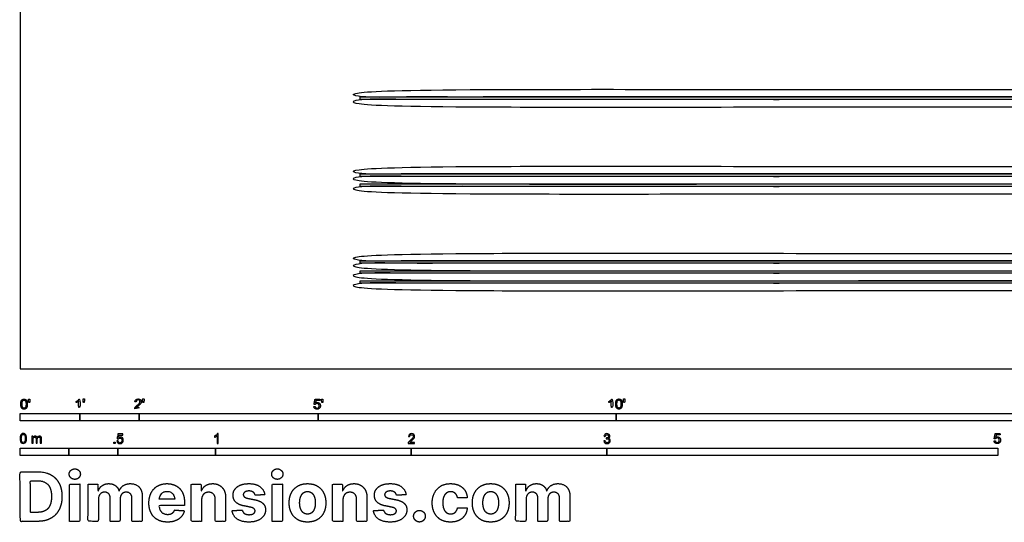
# Model space of a CAD drawing. Units: feet. Extents: x 0 to 25.3, y -2.6 to 15.3.
# Drawn here: x 0 to 16.5, y -2.6 to 5.9 of the extents above; entities that cross this region are included whole.
import ezdxf

# ---------------------------------------------------------------- set-up
doc = ezdxf.new("R2010")
doc.units = ezdxf.units.FT
doc.header["$MEASUREMENT"] = 0
for name, color, linetype, true_color in [('2D$AG-BUILDINGS', 7, 'Continuous', 0x66ccff), ('2D$N-SYMB', 7, 'Continuous', 0x800040), ('2D$X-DIMENSIONS.COM', 7, 'Continuous', 0x800080), ('2D$X-VPRT', 7, 'Continuous', 0xfb02ff)]:
    doc.layers.add(name, color=color, linetype=linetype, true_color=true_color)

msp = doc.modelspace()

# ---------------------------------------------------------------- linework, layer by layer
at = {"layer": '2D$AG-BUILDINGS'}
for points in [[(5.704, 4.562), (23.671, 4.562), (23.671, 4.521), (5.704, 4.521)], [(5.704, 3.271), (23.671, 3.271), (23.671, 3.229), (5.704, 3.229)], [(5.704, 3.104), (23.671, 3.104), (23.671, 3.062), (5.704, 3.062)], [(5.704, 1.812), (23.671, 1.812), (23.671, 1.771), (5.704, 1.771)], [(5.704, 1.646), (23.671, 1.646), (23.671, 1.604), (5.704, 1.604)], [(5.704, 1.479), (23.671, 1.479), (23.671, 1.437), (5.704, 1.437)]]:
    msp.add_lwpolyline(points, close=True, dxfattribs=at)
for points in [[(23.687, 4.562), (23.687, 4.625), (23.687, 4.687), (14.687, 4.687), (5.687, 4.687), (5.687, 4.625), (5.687, 4.562), (14.687, 4.562), (23.687, 4.562)], [(23.687, 4.521), (23.687, 4.458), (23.687, 4.396), (14.687, 4.396), (5.687, 4.396), (5.687, 4.458), (5.687, 4.521), (14.687, 4.521), (23.687, 4.521)], [(23.687, 3.271), (23.687, 3.333), (23.687, 3.396), (14.687, 3.396), (5.687, 3.396), (5.687, 3.333), (5.687, 3.271), (14.687, 3.271), (23.687, 3.271)], [(23.687, 3.229), (23.687, 3.167), (23.687, 3.104), (14.687, 3.104), (5.687, 3.104), (5.687, 3.167), (5.687, 3.229), (14.687, 3.229), (23.687, 3.229)], [(23.687, 3.062), (23.687, 3), (23.687, 2.937), (14.687, 2.937), (5.687, 2.937), (5.687, 3), (5.687, 3.062), (14.687, 3.062), (23.687, 3.062)], [(23.687, 1.812), (23.687, 1.875), (23.687, 1.937), (14.687, 1.937), (5.687, 1.937), (5.687, 1.875), (5.687, 1.812), (14.687, 1.812), (23.687, 1.812)], [(23.687, 1.771), (23.687, 1.708), (23.687, 1.646), (14.687, 1.646), (5.687, 1.646), (5.687, 1.708), (5.687, 1.771), (14.687, 1.771), (23.687, 1.771)], [(23.687, 1.604), (23.687, 1.542), (23.687, 1.479), (14.687, 1.479), (5.687, 1.479), (5.687, 1.542), (5.687, 1.604), (14.687, 1.604), (23.687, 1.604)], [(23.687, 1.437), (23.687, 1.375), (23.687, 1.312), (14.687, 1.312), (5.687, 1.312), (5.687, 1.375), (5.687, 1.437), (14.687, 1.437), (23.687, 1.437)]]:
    msp.add_open_spline(points, degree=2, knots=[7.62, 7.62, 7.62, 9.525, 9.525, 13.335, 13.335, 15.24, 15.24, 48.895, 48.895, 48.895], dxfattribs=at)
at = {"layer": '2D$N-SYMB'}
for points in [[(0, -0.875), (0, -0.75), (1, -0.75), (1, -0.875)], [(1, -0.875), (1, -0.75), (2, -0.75), (2, -0.875)], [(2, -0.875), (2, -0.75), (5, -0.75), (5, -0.875)], [(5, -0.875), (5, -0.75), (10, -0.75), (10, -0.875)], [(10, -0.875), (10, -0.75), (20, -0.75), (20, -0.875)], [(1.57, -1.254), (1.57, -1.231), (1.593, -1.231), (1.593, -1.254)], [(0, -1.455), (0, -1.33), (0.82, -1.33), (0.82, -1.455)], [(0.82, -1.455), (0.82, -1.33), (1.64, -1.33), (1.64, -1.455)], [(1.64, -1.455), (1.64, -1.33), (3.281, -1.33), (3.281, -1.455)], [(3.281, -1.455), (3.281, -1.33), (6.562, -1.33), (6.562, -1.455)], [(6.562, -1.455), (6.562, -1.33), (9.843, -1.33), (9.843, -1.455)], [(9.843, -1.455), (9.843, -1.33), (16.404, -1.33), (16.404, -1.455)]]:
    msp.add_lwpolyline(points, close=True, dxfattribs=at)
for points, degree, knots in [([(0.012, -0.594), (0.012, -0.641), (0.029, -0.662), (0.042, -0.679), (0.066, -0.679), (0.085, -0.679), (0.097, -0.669), (0.109, -0.659), (0.115, -0.641), (0.121, -0.623), (0.121, -0.594), (0.121, -0.569), (0.117, -0.554), (0.113, -0.54), (0.107, -0.53), (0.1, -0.52), (0.09, -0.514), (0.08, -0.509), (0.066, -0.509), (0.048, -0.509), (0.036, -0.519), (0.024, -0.528), (0.018, -0.546), (0.012, -0.564), (0.012, -0.594)], 2, [-12, -12, -12, -11, -11, -10, -10, -9, -9, -8, -8, -7, -7, -6, -6, -5, -5, -4, -4, -3, -3, -2, -2, -1, -1, 0, 0, 0]), ([(0.033, -0.594), (0.033, -0.635), (0.043, -0.648), (0.052, -0.662), (0.066, -0.662), (0.08, -0.662), (0.09, -0.648), (0.1, -0.635), (0.1, -0.594), (0.1, -0.553), (0.09, -0.539), (0.08, -0.526), (0.066, -0.526), (0.052, -0.526), (0.044, -0.538), (0.033, -0.553), (0.033, -0.594)], 2, [0, 0, 0, 1, 1, 2, 2, 3, 3, 4, 4, 5, 5, 6, 6, 7, 7, 8, 8, 8]), ([(0.147, -0.568), (0.154, -0.568), (0.16, -0.568), (0.163, -0.553), (0.165, -0.537), (0.165, -0.523), (0.165, -0.509), (0.154, -0.509), (0.142, -0.509), (0.142, -0.523), (0.142, -0.537), (0.145, -0.553), (0.147, -0.568)], 2, [-6, -6, -6, -5, -5, -4, -4, -3, -3, -2, -2, -1, -1, 0, 0, 0]), ([(0.984, -0.543), (0.984, -0.609), (0.984, -0.674), (0.994, -0.674), (1.004, -0.674), (1.004, -0.59), (1.004, -0.507), (0.997, -0.507), (0.991, -0.507), (0.985, -0.517), (0.973, -0.529), (0.96, -0.54), (0.943, -0.548), (0.943, -0.558), (0.943, -0.568), (0.952, -0.565), (0.964, -0.558), (0.976, -0.551), (0.984, -0.543)], 2, [0, 0, 0, 0.130311, 0.130311, 0.150761, 0.150761, 0.317996, 0.317996, 0.331175, 0.331175, 1.331175, 1.331175, 2.331175, 2.331175, 3.331175, 3.331175, 4.331175, 4.331175, 5.331175, 5.331175, 5.331175]), ([(1.062, -0.566), (1.068, -0.566), (1.075, -0.566), (1.077, -0.551), (1.08, -0.535), (1.08, -0.521), (1.08, -0.507), (1.069, -0.507), (1.057, -0.507), (1.057, -0.521), (1.057, -0.535), (1.06, -0.551), (1.062, -0.566)], 2, [-6, -6, -6, -5, -5, -4, -4, -3, -3, -2, -2, -1, -1, 0, 0, 0]), ([(1.924, -0.674), (1.979, -0.674), (2.034, -0.674), (2.034, -0.664), (2.034, -0.654), (1.993, -0.654), (1.952, -0.654), (1.955, -0.649), (1.961, -0.643), (1.966, -0.638), (1.984, -0.622), (2.006, -0.603), (2.016, -0.593), (2.025, -0.582), (2.029, -0.572), (2.033, -0.563), (2.033, -0.553), (2.033, -0.533), (2.019, -0.52), (2.005, -0.507), (1.981, -0.507), (1.958, -0.507), (1.944, -0.519), (1.93, -0.531), (1.927, -0.555), (1.938, -0.556), (1.948, -0.557), (1.949, -0.541), (1.957, -0.532), (1.966, -0.523), (1.981, -0.523), (1.995, -0.523), (2.004, -0.532), (2.012, -0.54), (2.012, -0.552), (2.012, -0.564), (2.003, -0.577), (1.993, -0.59), (1.966, -0.612), (1.949, -0.627), (1.939, -0.637), (1.93, -0.648), (1.926, -0.66), (1.923, -0.666), (1.924, -0.674)], 2, [0, 0, 0, 0.110089, 0.110089, 0.129743, 0.129743, 0.211429, 0.211429, 1.211429, 1.211429, 2.211429, 2.211429, 3.211429, 3.211429, 4.211429, 4.211429, 5.211429, 5.211429, 6.211429, 6.211429, 7.211429, 7.211429, 8.211429, 8.211429, 9.211429, 9.211429, 10.211429, 10.211429, 11.211429, 11.211429, 12.211429, 12.211429, 13.211429, 13.211429, 14.211429, 14.211429, 15.211429, 15.211429, 16.211429, 16.211429, 17.211429, 17.211429, 18.211429, 18.211429, 19.211429, 19.211429, 19.211429]), ([(2.061, -0.566), (2.068, -0.566), (2.074, -0.566), (2.077, -0.551), (2.079, -0.535), (2.079, -0.521), (2.079, -0.507), (2.068, -0.507), (2.056, -0.507), (2.056, -0.521), (2.056, -0.535), (2.059, -0.551), (2.061, -0.566)], 2, [-6, -6, -6, -5, -5, -4, -4, -3, -3, -2, -2, -1, -1, 0, 0, 0]), ([(4.928, -0.632), (4.93, -0.653), (4.944, -0.666), (4.959, -0.679), (4.981, -0.679), (5.009, -0.679), (5.025, -0.659), (5.038, -0.642), (5.038, -0.62), (5.038, -0.596), (5.023, -0.581), (5.008, -0.566), (4.986, -0.566), (4.97, -0.566), (4.955, -0.576), (4.959, -0.554), (4.964, -0.531), (4.997, -0.531), (5.03, -0.531), (5.03, -0.521), (5.03, -0.512), (4.989, -0.512), (4.948, -0.512), (4.94, -0.554), (4.931, -0.597), (4.941, -0.599), (4.951, -0.6), (4.955, -0.593), (4.963, -0.588), (4.971, -0.584), (4.981, -0.584), (4.997, -0.584), (5.007, -0.594), (5.017, -0.604), (5.017, -0.621), (5.017, -0.64), (5.006, -0.651), (4.996, -0.662), (4.981, -0.662), (4.969, -0.662), (4.96, -0.654), (4.952, -0.646), (4.949, -0.631), (4.939, -0.631), (4.928, -0.632)], 2, [-29, -29, -29, -28, -28, -27, -27, -26, -26, -25, -25, -24, -24, -23, -23, -22, -22, -21, -21, -20, -20, -19, -19, -18, -18, -17, -17, -16, -16, -15, -15, -14, -14, -13, -13, -12, -12, -11, -11, -10, -10, -9, -9, -8, -8, -7, -7, -7]), ([(5.063, -0.568), (5.069, -0.568), (5.076, -0.568), (5.078, -0.553), (5.081, -0.537), (5.081, -0.523), (5.081, -0.509), (5.069, -0.509), (5.058, -0.509), (5.058, -0.523), (5.058, -0.537), (5.06, -0.553), (5.063, -0.568)], 2, [-6, -6, -6, -5, -5, -4, -4, -3, -3, -2, -2, -1, -1, 0, 0, 0]), ([(9.919, -0.543), (9.919, -0.609), (9.919, -0.674), (9.929, -0.674), (9.94, -0.674), (9.94, -0.59), (9.94, -0.507), (9.933, -0.507), (9.927, -0.507), (9.921, -0.517), (9.908, -0.529), (9.896, -0.54), (9.878, -0.548), (9.878, -0.558), (9.878, -0.568), (9.888, -0.565), (9.9, -0.558), (9.912, -0.551), (9.919, -0.543)], 2, [0, 0, 0, 0.130311, 0.130311, 0.150761, 0.150761, 0.317996, 0.317996, 0.331175, 0.331175, 1.331175, 1.331175, 2.331175, 2.331175, 3.331175, 3.331175, 4.331175, 4.331175, 5.331175, 5.331175, 5.331175]), ([(9.992, -0.592), (9.992, -0.639), (10.009, -0.659), (10.022, -0.677), (10.046, -0.677), (10.065, -0.677), (10.077, -0.667), (10.089, -0.657), (10.095, -0.639), (10.101, -0.621), (10.101, -0.592), (10.101, -0.567), (10.097, -0.552), (10.093, -0.538), (10.087, -0.527), (10.08, -0.517), (10.07, -0.512), (10.06, -0.507), (10.046, -0.507), (10.028, -0.507), (10.016, -0.516), (10.004, -0.526), (9.998, -0.544), (9.992, -0.562), (9.992, -0.592)], 2, [-12, -12, -12, -11, -11, -10, -10, -9, -9, -8, -8, -7, -7, -6, -6, -5, -5, -4, -4, -3, -3, -2, -2, -1, -1, 0, 0, 0]), ([(10.013, -0.592), (10.013, -0.633), (10.023, -0.646), (10.032, -0.66), (10.046, -0.66), (10.06, -0.66), (10.07, -0.646), (10.08, -0.633), (10.08, -0.592), (10.08, -0.551), (10.07, -0.537), (10.06, -0.523), (10.046, -0.523), (10.032, -0.523), (10.024, -0.535), (10.013, -0.551), (10.013, -0.592)], 2, [0, 0, 0, 1, 1, 2, 2, 3, 3, 4, 4, 5, 5, 6, 6, 7, 7, 8, 8, 8]), ([(10.127, -0.566), (10.134, -0.566), (10.14, -0.566), (10.143, -0.551), (10.145, -0.535), (10.145, -0.521), (10.145, -0.507), (10.134, -0.507), (10.122, -0.507), (10.122, -0.521), (10.122, -0.535), (10.125, -0.551), (10.127, -0.566)], 2, [-6, -6, -6, -5, -5, -4, -4, -3, -3, -2, -2, -1, -1, 0, 0, 0]), ([(0, -1.17), (0, -1.151), (0.002, -1.135), (0.006, -1.123), (0.01, -1.111), (0.016, -1.102), (0.024, -1.095), (0.032, -1.09), (0.042, -1.086), (0.053, -1.086), (0.062, -1.086), (0.07, -1.088), (0.077, -1.092), (0.084, -1.094), (0.089, -1.1), (0.094, -1.106), (0.098, -1.113), (0.101, -1.121), (0.104, -1.131), (0.106, -1.141), (0.108, -1.154), (0.108, -1.17), (0.108, -1.189), (0.106, -1.205), (0.102, -1.217), (0.098, -1.229), (0.092, -1.238), (0.084, -1.245), (0.076, -1.251), (0.066, -1.253), (0.053, -1.253), (0.038, -1.253), (0.026, -1.249), (0.017, -1.237), (0.006, -1.223), (0, -1.201), (0, -1.17)], 3, [0, 0, 0, 0, 1, 1, 1, 2, 2, 2, 3, 3, 3, 4, 4, 4, 5, 5, 5, 6, 6, 6, 7, 7, 7, 8, 8, 8, 9, 9, 9, 10, 10, 10, 11, 11, 11, 12, 12, 12, 12]), ([(0.021, -1.17), (0.021, -1.197), (0.024, -1.215), (0.031, -1.224), (0.037, -1.233), (0.044, -1.238), (0.053, -1.238), (0.063, -1.238), (0.071, -1.233), (0.077, -1.224), (0.083, -1.215), (0.087, -1.197), (0.087, -1.17), (0.087, -1.143), (0.083, -1.125), (0.077, -1.116), (0.071, -1.107), (0.063, -1.102), (0.053, -1.102), (0.044, -1.102), (0.037, -1.106), (0.032, -1.114), (0.025, -1.124), (0.021, -1.143), (0.021, -1.17)], 3, [0, 0, 0, 0, 1, 1, 1, 2, 2, 2, 3, 3, 3, 4, 4, 4, 5, 5, 5, 6, 6, 6, 7, 7, 7, 8, 8, 8, 8]), ([(0.198, -1.251), (0.198, -1.211), (0.198, -1.172), (0.198, -1.132), (0.204, -1.132), (0.209, -1.132), (0.215, -1.132), (0.215, -1.138), (0.215, -1.143), (0.215, -1.149), (0.219, -1.143), (0.224, -1.138), (0.23, -1.135), (0.236, -1.131), (0.243, -1.129), (0.251, -1.129), (0.26, -1.129), (0.268, -1.131), (0.273, -1.135), (0.279, -1.139), (0.283, -1.144), (0.285, -1.15), (0.294, -1.136), (0.306, -1.129), (0.322, -1.129), (0.334, -1.129), (0.343, -1.133), (0.349, -1.139), (0.356, -1.146), (0.359, -1.156), (0.359, -1.17), (0.359, -1.197), (0.359, -1.224), (0.359, -1.251), (0.352, -1.251), (0.346, -1.251), (0.339, -1.251), (0.339, -1.226), (0.339, -1.201), (0.339, -1.177), (0.339, -1.168), (0.338, -1.163), (0.337, -1.159), (0.335, -1.155), (0.333, -1.152), (0.329, -1.15), (0.326, -1.148), (0.322, -1.147), (0.317, -1.147), (0.309, -1.147), (0.302, -1.15), (0.296, -1.155), (0.291, -1.161), (0.289, -1.17), (0.289, -1.181), (0.289, -1.205), (0.289, -1.228), (0.289, -1.251), (0.282, -1.251), (0.275, -1.251), (0.268, -1.251), (0.268, -1.225), (0.268, -1.199), (0.268, -1.174), (0.268, -1.165), (0.267, -1.158), (0.263, -1.154), (0.26, -1.149), (0.254, -1.147), (0.247, -1.147), (0.241, -1.147), (0.236, -1.148), (0.231, -1.152), (0.226, -1.155), (0.223, -1.159), (0.22, -1.165), (0.218, -1.171), (0.217, -1.178), (0.217, -1.189), (0.217, -1.21), (0.217, -1.23), (0.217, -1.251), (0.211, -1.251), (0.204, -1.251), (0.198, -1.251)], 3, [0, 0, 0, 0, 1, 1, 1, 2, 2, 2, 3, 3, 3, 4, 4, 4, 5, 5, 5, 6, 6, 6, 7, 7, 7, 8, 8, 8, 9, 9, 9, 10, 10, 10, 11, 11, 11, 12, 12, 12, 13, 13, 13, 14, 14, 14, 15, 15, 15, 16, 16, 16, 17, 17, 17, 18, 18, 18, 19, 19, 19, 20, 20, 20, 21, 21, 21, 22, 22, 22, 23, 23, 23, 24, 24, 24, 25, 25, 25, 26, 26, 26, 27, 27, 27, 28, 28, 28, 28]), ([(1.623, -1.212), (1.63, -1.211), (1.636, -1.21), (1.643, -1.21), (1.645, -1.221), (1.648, -1.228), (1.654, -1.233), (1.66, -1.238), (1.667, -1.241), (1.675, -1.241), (1.685, -1.241), (1.693, -1.237), (1.7, -1.23), (1.707, -1.223), (1.71, -1.213), (1.71, -1.201), (1.71, -1.189), (1.707, -1.18), (1.701, -1.173), (1.694, -1.167), (1.685, -1.163), (1.675, -1.163), (1.668, -1.163), (1.662, -1.165), (1.657, -1.168), (1.652, -1.171), (1.648, -1.175), (1.645, -1.179), (1.639, -1.178), (1.632, -1.178), (1.626, -1.177), (1.631, -1.149), (1.636, -1.12), (1.641, -1.092), (1.669, -1.092), (1.696, -1.092), (1.723, -1.092), (1.723, -1.099), (1.723, -1.105), (1.723, -1.112), (1.702, -1.112), (1.68, -1.112), (1.658, -1.112), (1.655, -1.127), (1.652, -1.142), (1.649, -1.156), (1.659, -1.149), (1.669, -1.146), (1.68, -1.146), (1.695, -1.146), (1.707, -1.15), (1.717, -1.16), (1.726, -1.17), (1.731, -1.183), (1.731, -1.199), (1.731, -1.214), (1.727, -1.227), (1.718, -1.237), (1.708, -1.251), (1.694, -1.256), (1.675, -1.256), (1.66, -1.256), (1.648, -1.253), (1.638, -1.245), (1.63, -1.236), (1.624, -1.226), (1.623, -1.212)], 3, [0, 0, 0, 0, 1, 1, 1, 2, 2, 2, 3, 3, 3, 4, 4, 4, 5, 5, 5, 6, 6, 6, 7, 7, 7, 8, 8, 8, 9, 9, 9, 10, 10, 10, 11, 11, 11, 12, 12, 12, 13, 13, 13, 14, 14, 14, 15, 15, 15, 16, 16, 16, 17, 17, 17, 18, 18, 18, 19, 19, 19, 20, 20, 20, 21, 21, 21, 22, 22, 22, 22]), ([(3.323, -1.254), (3.317, -1.254), (3.31, -1.254), (3.304, -1.254), (3.304, -1.211), (3.304, -1.169), (3.304, -1.126), (3.299, -1.131), (3.292, -1.136), (3.284, -1.14), (3.276, -1.145), (3.269, -1.148), (3.263, -1.15), (3.263, -1.144), (3.263, -1.137), (3.263, -1.131), (3.274, -1.126), (3.284, -1.119), (3.293, -1.112), (3.301, -1.104), (3.307, -1.097), (3.31, -1.089), (3.315, -1.089), (3.319, -1.089), (3.323, -1.089), (3.323, -1.144), (3.323, -1.199), (3.323, -1.254)], 3, [0, 0, 0, 0, 1, 1, 1, 2, 2, 2, 3, 3, 3, 4, 4, 4, 5, 5, 5, 6, 6, 6, 7, 7, 7, 8, 8, 8, 9, 9, 9, 9]), ([(6.619, -1.235), (6.619, -1.242), (6.619, -1.248), (6.619, -1.254), (6.583, -1.254), (6.547, -1.254), (6.511, -1.254), (6.51, -1.25), (6.511, -1.245), (6.513, -1.24), (6.516, -1.233), (6.52, -1.226), (6.526, -1.219), (6.533, -1.212), (6.541, -1.204), (6.553, -1.194), (6.571, -1.179), (6.582, -1.167), (6.589, -1.159), (6.595, -1.15), (6.598, -1.143), (6.598, -1.135), (6.598, -1.127), (6.595, -1.12), (6.59, -1.115), (6.584, -1.109), (6.577, -1.106), (6.568, -1.106), (6.558, -1.106), (6.55, -1.109), (6.544, -1.115), (6.538, -1.121), (6.535, -1.129), (6.535, -1.14), (6.528, -1.139), (6.521, -1.138), (6.514, -1.138), (6.516, -1.122), (6.521, -1.11), (6.531, -1.102), (6.54, -1.094), (6.553, -1.089), (6.568, -1.089), (6.583, -1.089), (6.596, -1.094), (6.605, -1.103), (6.615, -1.112), (6.619, -1.123), (6.619, -1.136), (6.619, -1.142), (6.618, -1.148), (6.615, -1.154), (6.612, -1.161), (6.608, -1.167), (6.602, -1.175), (6.595, -1.182), (6.585, -1.191), (6.571, -1.204), (6.559, -1.214), (6.551, -1.221), (6.548, -1.225), (6.544, -1.228), (6.541, -1.231), (6.539, -1.235), (6.566, -1.235), (6.592, -1.235), (6.619, -1.235)], 3, [0, 0, 0, 0, 1, 1, 1, 2, 2, 2, 3, 3, 3, 4, 4, 4, 5, 5, 5, 6, 6, 6, 7, 7, 7, 8, 8, 8, 9, 9, 9, 10, 10, 10, 11, 11, 11, 12, 12, 12, 13, 13, 13, 14, 14, 14, 15, 15, 15, 16, 16, 16, 17, 17, 17, 18, 18, 18, 19, 19, 19, 20, 20, 20, 21, 21, 21, 22, 22, 22, 22]), ([(9.793, -1.212), (9.8, -1.211), (9.807, -1.21), (9.814, -1.209), (9.816, -1.22), (9.82, -1.229), (9.826, -1.233), (9.831, -1.238), (9.838, -1.241), (9.845, -1.241), (9.855, -1.241), (9.863, -1.237), (9.87, -1.231), (9.876, -1.225), (9.88, -1.217), (9.88, -1.207), (9.88, -1.197), (9.876, -1.19), (9.87, -1.184), (9.864, -1.178), (9.856, -1.174), (9.847, -1.174), (9.844, -1.174), (9.839, -1.175), (9.834, -1.177), (9.834, -1.171), (9.835, -1.165), (9.836, -1.159), (9.837, -1.159), (9.838, -1.159), (9.839, -1.159), (9.847, -1.159), (9.855, -1.157), (9.862, -1.152), (9.869, -1.148), (9.872, -1.142), (9.872, -1.132), (9.872, -1.125), (9.869, -1.119), (9.864, -1.114), (9.859, -1.109), (9.853, -1.106), (9.845, -1.106), (9.838, -1.106), (9.831, -1.109), (9.826, -1.114), (9.821, -1.119), (9.817, -1.126), (9.816, -1.136), (9.809, -1.135), (9.802, -1.134), (9.795, -1.133), (9.798, -1.119), (9.803, -1.108), (9.812, -1.101), (9.821, -1.093), (9.832, -1.089), (9.844, -1.089), (9.853, -1.089), (9.862, -1.091), (9.869, -1.095), (9.877, -1.099), (9.883, -1.105), (9.887, -1.111), (9.891, -1.118), (9.893, -1.125), (9.893, -1.133), (9.893, -1.14), (9.891, -1.146), (9.887, -1.151), (9.883, -1.157), (9.878, -1.162), (9.87, -1.165), (9.88, -1.168), (9.888, -1.172), (9.893, -1.18), (9.898, -1.187), (9.901, -1.196), (9.901, -1.206), (9.901, -1.221), (9.896, -1.232), (9.885, -1.242), (9.875, -1.252), (9.861, -1.256), (9.845, -1.256), (9.832, -1.256), (9.819, -1.253), (9.81, -1.244), (9.8, -1.236), (9.795, -1.225), (9.793, -1.212)], 3, [0, 0, 0, 0, 1, 1, 1, 2, 2, 2, 3, 3, 3, 4, 4, 4, 5, 5, 5, 6, 6, 6, 7, 7, 7, 8, 8, 8, 9, 9, 9, 10, 10, 10, 11, 11, 11, 12, 12, 12, 13, 13, 13, 14, 14, 14, 15, 15, 15, 16, 16, 16, 17, 17, 17, 18, 18, 18, 19, 19, 19, 20, 20, 20, 21, 21, 21, 22, 22, 22, 23, 23, 23, 24, 24, 24, 25, 25, 25, 26, 26, 26, 27, 27, 27, 28, 28, 28, 29, 29, 29, 30, 30, 30, 30]), ([(16.339, -1.21), (16.341, -1.231), (16.355, -1.244), (16.369, -1.256), (16.392, -1.256), (16.42, -1.256), (16.436, -1.236), (16.449, -1.22), (16.449, -1.197), (16.449, -1.173), (16.434, -1.158), (16.419, -1.143), (16.397, -1.143), (16.381, -1.143), (16.366, -1.153), (16.37, -1.131), (16.375, -1.109), (16.408, -1.109), (16.441, -1.109), (16.441, -1.099), (16.441, -1.089), (16.4, -1.089), (16.358, -1.089), (16.35, -1.132), (16.342, -1.175), (16.352, -1.176), (16.361, -1.177), (16.366, -1.17), (16.374, -1.166), (16.382, -1.161), (16.392, -1.161), (16.408, -1.161), (16.418, -1.171), (16.427, -1.181), (16.427, -1.199), (16.427, -1.217), (16.417, -1.228), (16.407, -1.239), (16.392, -1.239), (16.38, -1.239), (16.371, -1.232), (16.363, -1.224), (16.36, -1.208), (16.349, -1.209), (16.339, -1.21)], 2, [-29, -29, -29, -28, -28, -27, -27, -26, -26, -25, -25, -24, -24, -23, -23, -22, -22, -21, -21, -20, -20, -19, -19, -18, -18, -17, -17, -16, -16, -15, -15, -14, -14, -13, -13, -12, -12, -11, -11, -10, -10, -9, -9, -8, -8, -7, -7, -7])]:
    msp.add_open_spline(points, degree=degree, knots=knots, dxfattribs=at)
at = {"layer": '2D$X-DIMENSIONS.COM'}
for points, degree, knots in [([(0.295, -2.561), (0.422, -2.561), (0.514, -2.511), (0.605, -2.461), (0.654, -2.368), (0.703, -2.274), (0.703, -2.144), (0.703, -2.014), (0.654, -1.921), (0.605, -1.828), (0.514, -1.778), (0.424, -1.728), (0.298, -1.728), (0.149, -1.728), (0, -1.728), (0, -2.145), (0, -2.561), (0.148, -2.561), (0.295, -2.561)], 2, [-15, -15, -15, -14, -14, -13, -13, -12, -12, -11, -11, -10, -10, -9, -9, -8, -8, -7, -7, -6, -6, -6]), ([(0.918, -1.856), (0.956, -1.856), (0.984, -1.83), (1.011, -1.804), (1.011, -1.768), (1.011, -1.732), (0.984, -1.706), (0.956, -1.68), (0.917, -1.68), (0.879, -1.68), (0.851, -1.706), (0.824, -1.732), (0.824, -1.768), (0.824, -1.804), (0.851, -1.83), (0.879, -1.856), (0.918, -1.856)], 2, [-8, -8, -8, -7, -7, -6, -6, -5, -5, -4, -4, -3, -3, -2, -2, -1, -1, 0, 0, 0]), ([(4.315, -1.856), (4.354, -1.856), (4.381, -1.83), (4.409, -1.804), (4.409, -1.768), (4.409, -1.732), (4.381, -1.706), (4.354, -1.68), (4.315, -1.68), (4.277, -1.68), (4.249, -1.706), (4.221, -1.732), (4.221, -1.768), (4.221, -1.804), (4.249, -1.83), (4.277, -1.856), (4.315, -1.856)], 2, [-8, -8, -8, -7, -7, -6, -6, -5, -5, -4, -4, -3, -3, -2, -2, -1, -1, 0, 0, 0]), ([(0.288, -2.41), (0.366, -2.41), (0.42, -2.382), (0.473, -2.355), (0.5, -2.296), (0.527, -2.237), (0.527, -2.144), (0.527, -2.051), (0.5, -1.993), (0.473, -1.934), (0.42, -1.907), (0.367, -1.879), (0.288, -1.879), (0.232, -1.879), (0.176, -1.879), (0.176, -2.145), (0.176, -2.41), (0.232, -2.41), (0.288, -2.41)], 2, [-7.813477, -7.813477, -7.813477, -6.813477, -6.813477, -5.813477, -5.813477, -4.813477, -4.813477, -3.813477, -3.813477, -2.813477, -2.813477, -1.813477, -1.813477, -1.543945, -1.543945, -0.268555, -0.268555, 0, 0, 0]), ([(0.83, -2.561), (0.917, -2.561), (1.003, -2.561), (1.003, -2.249), (1.003, -1.936), (0.917, -1.936), (0.83, -1.936), (0.83, -2.249), (0.83, -2.561)], 2, [-4, -4, -4, -3, -3, -2, -2, -1, -1, 0, 0, 0]), ([(1.314, -2.046), (1.311, -2.046), (1.307, -2.046), (1.307, -1.991), (1.307, -1.936), (1.224, -1.936), (1.142, -1.936), (1.142, -2.249), (1.142, -2.561), (1.228, -2.561), (1.315, -2.561), (1.315, -2.374), (1.315, -2.186), (1.315, -2.151), (1.329, -2.126), (1.342, -2.1), (1.365, -2.085), (1.388, -2.071), (1.417, -2.071), (1.46, -2.071), (1.486, -2.098), (1.512, -2.125), (1.512, -2.171), (1.512, -2.366), (1.512, -2.561), (1.596, -2.561), (1.68, -2.561), (1.68, -2.37), (1.68, -2.18), (1.68, -2.131), (1.707, -2.101), (1.733, -2.071), (1.78, -2.071), (1.822, -2.071), (1.849, -2.097), (1.877, -2.123), (1.877, -2.175), (1.877, -2.368), (1.877, -2.561), (1.964, -2.561), (2.05, -2.561), (2.05, -2.351), (2.05, -2.141), (2.05, -2.039), (1.995, -1.984), (1.941, -1.928), (1.853, -1.928), (1.784, -1.928), (1.734, -1.96), (1.684, -1.993), (1.665, -2.046), (1.661, -2.046), (1.658, -2.046), (1.643, -1.992), (1.598, -1.96), (1.553, -1.928), (1.488, -1.928), (1.425, -1.928), (1.379, -1.96), (1.334, -1.992), (1.314, -2.046)], 2, [0, 0, 0, 0.017578, 0.017578, 0.282227, 0.282227, 0.678711, 0.678711, 2.178711, 2.178711, 2.594727, 2.594727, 3.495117, 3.495117, 4.495117, 4.495117, 5.495117, 5.495117, 6.495117, 6.495117, 7.495117, 7.495117, 8.495117, 8.495117, 9.495117, 9.495117, 10.495117, 10.495117, 11.495117, 11.495117, 12.495117, 12.495117, 13.495117, 13.495117, 14.495117, 14.495117, 15.495117, 15.495117, 16.495117, 16.495117, 17.495117, 17.495117, 18.495117, 18.495117, 19.495117, 19.495117, 20.495117, 20.495117, 21.495117, 21.495117, 22.495117, 22.495117, 23.495117, 23.495117, 24.495117, 24.495117, 25.495117, 25.495117, 26.495117, 26.495117, 27.495117, 27.495117, 27.495117]), ([(2.472, -2.573), (2.549, -2.573), (2.608, -2.55), (2.667, -2.526), (2.705, -2.483), (2.743, -2.44), (2.755, -2.382), (2.675, -2.377), (2.594, -2.372), (2.585, -2.395), (2.568, -2.411), (2.551, -2.428), (2.527, -2.436), (2.503, -2.444), (2.474, -2.444), (2.431, -2.444), (2.399, -2.426), (2.367, -2.407), (2.35, -2.374), (2.333, -2.34), (2.333, -2.293), (2.546, -2.293), (2.758, -2.293), (2.758, -2.269), (2.758, -2.245), (2.758, -2.166), (2.736, -2.106), (2.714, -2.046), (2.674, -2.007), (2.633, -1.968), (2.58, -1.948), (2.526, -1.928), (2.465, -1.928), (2.373, -1.928), (2.304, -1.969), (2.236, -2.009), (2.199, -2.082), (2.161, -2.155), (2.161, -2.252), (2.161, -2.35), (2.199, -2.423), (2.236, -2.495), (2.306, -2.534), (2.375, -2.573), (2.472, -2.573)], 2, [-3, -3, -3, -1.999602, -1.999602, -0.999203, -0.999203, 0.001195, 0.001195, 1.001594, 1.001594, 2.001992, 2.001992, 3.00239, 3.00239, 4.002789, 4.002789, 5.003187, 5.003187, 6.003586, 6.003586, 7.003984, 7.003984, 7.810461, 7.810461, 8.810461, 8.810461, 9.810461, 9.810461, 10.810461, 10.810461, 11.810461, 11.810461, 12.810461, 12.810461, 13.810461, 13.810461, 14.810461, 14.810461, 15.810461, 15.810461, 16.810461, 16.810461, 17.810461, 17.810461, 18.810461, 18.810461, 18.810461]), ([(3.045, -2.2), (3.045, -2.16), (3.06, -2.131), (3.075, -2.102), (3.102, -2.087), (3.128, -2.072), (3.163, -2.072), (3.215, -2.072), (3.245, -2.104), (3.275, -2.137), (3.274, -2.194), (3.274, -2.378), (3.274, -2.561), (3.361, -2.561), (3.448, -2.561), (3.448, -2.362), (3.448, -2.163), (3.448, -2.09), (3.421, -2.038), (3.394, -1.985), (3.346, -1.957), (3.297, -1.928), (3.232, -1.928), (3.162, -1.928), (3.114, -1.96), (3.065, -1.992), (3.044, -2.046), (3.04, -2.046), (3.037, -2.046), (3.037, -1.991), (3.037, -1.936), (2.954, -1.936), (2.872, -1.936), (2.872, -2.249), (2.872, -2.561), (2.958, -2.561), (3.045, -2.561), (3.045, -2.381), (3.045, -2.2)], 2, [-32, -32, -32, -31, -31, -30, -30, -29, -29, -28, -28, -27, -27, -26, -26, -25, -25, -24, -24, -23, -23, -22, -22, -21, -21, -20, -20, -19, -19, -18, -18, -17, -17, -16, -16, -15, -15, -14, -14, -13, -13, -13]), ([(4.104, -2.114), (4.093, -2.028), (4.024, -1.978), (3.956, -1.928), (3.838, -1.928), (3.758, -1.928), (3.698, -1.952), (3.639, -1.975), (3.606, -2.019), (3.573, -2.062), (3.573, -2.123), (3.573, -2.193), (3.618, -2.238), (3.662, -2.283), (3.754, -2.301), (3.808, -2.312), (3.862, -2.323), (3.903, -2.331), (3.922, -2.346), (3.942, -2.361), (3.942, -2.385), (3.942, -2.413), (3.914, -2.431), (3.886, -2.449), (3.84, -2.449), (3.794, -2.449), (3.764, -2.429), (3.735, -2.409), (3.727, -2.371), (3.642, -2.376), (3.556, -2.38), (3.569, -2.47), (3.642, -2.522), (3.716, -2.573), (3.84, -2.573), (3.921, -2.573), (3.984, -2.548), (4.046, -2.522), (4.082, -2.475), (4.118, -2.429), (4.118, -2.368), (4.118, -2.3), (4.073, -2.258), (4.029, -2.217), (3.938, -2.198), (3.881, -2.187), (3.824, -2.175), (3.781, -2.166), (3.763, -2.151), (3.745, -2.135), (3.745, -2.113), (3.745, -2.085), (3.773, -2.068), (3.8, -2.051), (3.841, -2.051), (3.871, -2.051), (3.893, -2.061), (3.914, -2.071), (3.928, -2.087), (3.941, -2.104), (3.945, -2.124), (4.025, -2.119), (4.104, -2.114)], 2, [-45, -45, -45, -44, -44, -43, -43, -42, -42, -41, -41, -40, -40, -39, -39, -38, -38, -37, -37, -36, -36, -35, -35, -34, -34, -33, -33, -32, -32, -31, -31, -30, -30, -29, -29, -28, -28, -27, -27, -26, -26, -25, -25, -24, -24, -23, -23, -22, -22, -21, -21, -20, -20, -19, -19, -18, -18, -17, -17, -16, -16, -15, -15, -14, -14, -14]), ([(4.228, -2.561), (4.314, -2.561), (4.401, -2.561), (4.401, -2.249), (4.401, -1.936), (4.314, -1.936), (4.228, -1.936), (4.228, -2.249), (4.228, -2.561)], 2, [-4, -4, -4, -3, -3, -2, -2, -1, -1, 0, 0, 0]), ([(4.822, -2.573), (4.917, -2.573), (4.986, -2.533), (5.055, -2.492), (5.092, -2.42), (5.129, -2.347), (5.129, -2.251), (5.129, -2.154), (5.092, -2.082), (5.055, -2.009), (4.986, -1.969), (4.917, -1.928), (4.822, -1.928), (4.727, -1.928), (4.658, -1.969), (4.589, -2.009), (4.552, -2.082), (4.514, -2.154), (4.514, -2.251), (4.514, -2.347), (4.552, -2.42), (4.589, -2.492), (4.658, -2.533), (4.727, -2.573), (4.822, -2.573)], 2, [-12, -12, -12, -11, -11, -10, -10, -9, -9, -8, -8, -7, -7, -6, -6, -5, -5, -4, -4, -3, -3, -2, -2, -1, -1, 0, 0, 0]), ([(5.416, -2.2), (5.416, -2.16), (5.431, -2.131), (5.446, -2.102), (5.473, -2.087), (5.499, -2.072), (5.534, -2.072), (5.586, -2.072), (5.616, -2.104), (5.646, -2.137), (5.645, -2.194), (5.645, -2.378), (5.645, -2.561), (5.732, -2.561), (5.819, -2.561), (5.819, -2.362), (5.819, -2.163), (5.819, -2.09), (5.792, -2.038), (5.765, -1.985), (5.717, -1.957), (5.668, -1.928), (5.603, -1.928), (5.533, -1.928), (5.485, -1.96), (5.436, -1.992), (5.415, -2.046), (5.411, -2.046), (5.408, -2.046), (5.408, -1.991), (5.408, -1.936), (5.325, -1.936), (5.243, -1.936), (5.243, -2.249), (5.243, -2.561), (5.329, -2.561), (5.416, -2.561), (5.416, -2.381), (5.416, -2.2)], 2, [-32, -32, -32, -31, -31, -30, -30, -29, -29, -28, -28, -27, -27, -26, -26, -25, -25, -24, -24, -23, -23, -22, -22, -21, -21, -20, -20, -19, -19, -18, -18, -17, -17, -16, -16, -15, -15, -14, -14, -13, -13, -13]), ([(6.475, -2.114), (6.464, -2.028), (6.395, -1.978), (6.327, -1.928), (6.209, -1.928), (6.129, -1.928), (6.069, -1.952), (6.01, -1.975), (5.977, -2.019), (5.944, -2.062), (5.944, -2.123), (5.944, -2.193), (5.989, -2.238), (6.033, -2.283), (6.125, -2.301), (6.179, -2.312), (6.233, -2.323), (6.274, -2.331), (6.293, -2.346), (6.313, -2.361), (6.313, -2.385), (6.313, -2.413), (6.285, -2.431), (6.257, -2.449), (6.211, -2.449), (6.165, -2.449), (6.135, -2.429), (6.106, -2.409), (6.098, -2.371), (6.013, -2.376), (5.927, -2.38), (5.94, -2.47), (6.013, -2.522), (6.087, -2.573), (6.211, -2.573), (6.292, -2.573), (6.355, -2.548), (6.417, -2.522), (6.453, -2.475), (6.489, -2.429), (6.489, -2.368), (6.489, -2.3), (6.444, -2.258), (6.4, -2.217), (6.309, -2.198), (6.252, -2.187), (6.195, -2.175), (6.152, -2.166), (6.134, -2.151), (6.116, -2.135), (6.116, -2.113), (6.116, -2.085), (6.144, -2.068), (6.171, -2.051), (6.212, -2.051), (6.242, -2.051), (6.264, -2.061), (6.285, -2.071), (6.299, -2.087), (6.312, -2.104), (6.316, -2.124), (6.396, -2.119), (6.475, -2.114)], 2, [-45, -45, -45, -44, -44, -43, -43, -42, -42, -41, -41, -40, -40, -39, -39, -38, -38, -37, -37, -36, -36, -35, -35, -34, -34, -33, -33, -32, -32, -31, -31, -30, -30, -29, -29, -28, -28, -27, -27, -26, -26, -25, -25, -24, -24, -23, -23, -22, -22, -21, -21, -20, -20, -19, -19, -18, -18, -17, -17, -16, -16, -15, -15, -14, -14, -14]), ([(7.222, -2.573), (7.306, -2.573), (7.367, -2.543), (7.428, -2.512), (7.462, -2.458), (7.497, -2.404), (7.501, -2.332), (7.419, -2.332), (7.338, -2.332), (7.333, -2.365), (7.317, -2.388), (7.301, -2.412), (7.278, -2.424), (7.254, -2.436), (7.224, -2.436), (7.184, -2.436), (7.154, -2.414), (7.124, -2.392), (7.107, -2.35), (7.091, -2.309), (7.091, -2.249), (7.091, -2.19), (7.107, -2.148), (7.124, -2.107), (7.154, -2.085), (7.184, -2.063), (7.224, -2.063), (7.272, -2.063), (7.301, -2.092), (7.331, -2.121), (7.338, -2.167), (7.419, -2.167), (7.501, -2.167), (7.498, -2.095), (7.462, -2.041), (7.426, -1.987), (7.365, -1.958), (7.303, -1.928), (7.221, -1.928), (7.126, -1.928), (7.058, -1.969), (6.989, -2.01), (6.952, -2.083), (6.914, -2.155), (6.914, -2.251), (6.914, -2.346), (6.951, -2.419), (6.988, -2.492), (7.057, -2.533), (7.126, -2.573), (7.222, -2.573)], 2, [-28, -28, -28, -27, -27, -26, -26, -25, -25, -24, -24, -23, -23, -22, -22, -21, -21, -20, -20, -19, -19, -18, -18, -17, -17, -16, -16, -15, -15, -14, -14, -13, -13, -12, -12, -11, -11, -10, -10, -9, -9, -8, -8, -7, -7, -6, -6, -5, -5, -4, -4, -3, -3, -3]), ([(7.895, -2.573), (7.99, -2.573), (8.059, -2.533), (8.128, -2.492), (8.165, -2.42), (8.203, -2.347), (8.203, -2.251), (8.203, -2.154), (8.165, -2.082), (8.128, -2.009), (8.059, -1.969), (7.99, -1.928), (7.895, -1.928), (7.8, -1.928), (7.731, -1.969), (7.662, -2.009), (7.625, -2.082), (7.587, -2.154), (7.587, -2.251), (7.587, -2.347), (7.625, -2.42), (7.662, -2.492), (7.731, -2.533), (7.8, -2.573), (7.895, -2.573)], 2, [-12, -12, -12, -11, -11, -10, -10, -9, -9, -8, -8, -7, -7, -6, -6, -5, -5, -4, -4, -3, -3, -2, -2, -1, -1, 0, 0, 0]), ([(8.488, -2.046), (8.485, -2.046), (8.481, -2.046), (8.481, -1.991), (8.481, -1.936), (8.398, -1.936), (8.316, -1.936), (8.316, -2.249), (8.316, -2.561), (8.403, -2.561), (8.489, -2.561), (8.489, -2.374), (8.489, -2.186), (8.489, -2.151), (8.503, -2.126), (8.516, -2.1), (8.539, -2.085), (8.562, -2.071), (8.591, -2.071), (8.634, -2.071), (8.66, -2.098), (8.686, -2.125), (8.686, -2.171), (8.686, -2.366), (8.686, -2.561), (8.77, -2.561), (8.854, -2.561), (8.854, -2.37), (8.854, -2.18), (8.854, -2.131), (8.881, -2.101), (8.907, -2.071), (8.954, -2.071), (8.996, -2.071), (9.023, -2.097), (9.051, -2.123), (9.051, -2.175), (9.051, -2.368), (9.051, -2.561), (9.138, -2.561), (9.224, -2.561), (9.224, -2.351), (9.224, -2.141), (9.224, -2.039), (9.169, -1.984), (9.115, -1.928), (9.027, -1.928), (8.958, -1.928), (8.908, -1.96), (8.858, -1.993), (8.839, -2.046), (8.835, -2.046), (8.832, -2.046), (8.817, -1.992), (8.772, -1.96), (8.727, -1.928), (8.663, -1.928), (8.599, -1.928), (8.553, -1.96), (8.508, -1.992), (8.488, -2.046)], 2, [0, 0, 0, 0.017578, 0.017578, 0.282227, 0.282227, 0.678711, 0.678711, 2.178711, 2.178711, 2.594727, 2.594727, 3.495117, 3.495117, 4.495117, 4.495117, 5.495117, 5.495117, 6.495117, 6.495117, 7.495117, 7.495117, 8.495117, 8.495117, 9.495117, 9.495117, 10.495117, 10.495117, 11.495117, 11.495117, 12.495117, 12.495117, 13.495117, 13.495117, 14.495117, 14.495117, 15.495117, 15.495117, 16.495117, 16.495117, 17.495117, 17.495117, 18.495117, 18.495117, 19.495117, 19.495117, 20.495117, 20.495117, 21.495117, 21.495117, 22.495117, 22.495117, 23.495117, 23.495117, 24.495117, 24.495117, 25.495117, 25.495117, 26.495117, 26.495117, 27.495117, 27.495117, 27.495117]), ([(2.333, -2.188), (2.421, -2.188), (2.508, -2.188), (2.596, -2.188), (2.595, -2.18), (2.592, -2.164), (2.584, -2.138), (2.574, -2.116), (2.562, -2.1), (2.55, -2.086), (2.53, -2.071), (2.502, -2.061), (2.473, -2.057), (2.446, -2.059), (2.424, -2.063), (2.404, -2.072), (2.388, -2.083), (2.367, -2.102), (2.351, -2.128), (2.339, -2.16), (2.335, -2.178), (2.333, -2.188)], 3, [3.537974, 3.537974, 3.537974, 3.537974, 3.871399, 3.871399, 3.871399, 3.936638, 4.007174, 4.106873, 4.150328, 4.195172, 4.28414, 4.383634, 4.49492, 4.585472, 4.661678, 4.72997, 4.79585, 4.860411, 4.993083, 5.070262, 5.154608, 5.154608, 5.154608, 5.154608]), ([(4.823, -2.439), (4.866, -2.439), (4.895, -2.415), (4.924, -2.39), (4.938, -2.347), (4.953, -2.304), (4.953, -2.25), (4.953, -2.195), (4.938, -2.153), (4.924, -2.11), (4.895, -2.085), (4.866, -2.06), (4.823, -2.06), (4.779, -2.06), (4.75, -2.085), (4.72, -2.11), (4.705, -2.153), (4.69, -2.195), (4.69, -2.25), (4.69, -2.304), (4.705, -2.347), (4.72, -2.39), (4.75, -2.415), (4.779, -2.439), (4.823, -2.439)], 2, [0, 0, 0, 1, 1, 2, 2, 3, 3, 4, 4, 5, 5, 6, 6, 7, 7, 8, 8, 9, 9, 10, 10, 11, 11, 12, 12, 12]), ([(7.896, -2.439), (7.939, -2.439), (7.968, -2.415), (7.997, -2.39), (8.012, -2.347), (8.027, -2.304), (8.027, -2.25), (8.027, -2.195), (8.012, -2.153), (7.997, -2.11), (7.968, -2.085), (7.939, -2.06), (7.896, -2.06), (7.852, -2.06), (7.823, -2.085), (7.793, -2.11), (7.779, -2.153), (7.764, -2.195), (7.764, -2.25), (7.764, -2.304), (7.779, -2.347), (7.793, -2.39), (7.823, -2.415), (7.852, -2.439), (7.896, -2.439)], 2, [0, 0, 0, 1, 1, 2, 2, 3, 3, 4, 4, 5, 5, 6, 6, 7, 7, 8, 8, 9, 9, 10, 10, 11, 11, 12, 12, 12]), ([(6.7, -2.572), (6.726, -2.572), (6.748, -2.559), (6.77, -2.545), (6.784, -2.523), (6.798, -2.501), (6.798, -2.474), (6.798, -2.434), (6.768, -2.406), (6.739, -2.377), (6.7, -2.377), (6.66, -2.377), (6.631, -2.406), (6.602, -2.434), (6.602, -2.474), (6.602, -2.514), (6.631, -2.543), (6.66, -2.572), (6.7, -2.572)], 2, [-9, -9, -9, -8, -8, -7, -7, -6, -6, -5, -5, -4, -4, -3, -3, -2, -2, -1, -1, 0, 0, 0])]:
    msp.add_open_spline(points, degree=degree, knots=knots, dxfattribs=at)
at = {"layer": '2D$X-VPRT'}
msp.add_lwpolyline([(0, 0), (25, 0), (25, 15.25), (0, 15.25)], close=True, dxfattribs=at)

doc.saveas('drawing.dxf')
